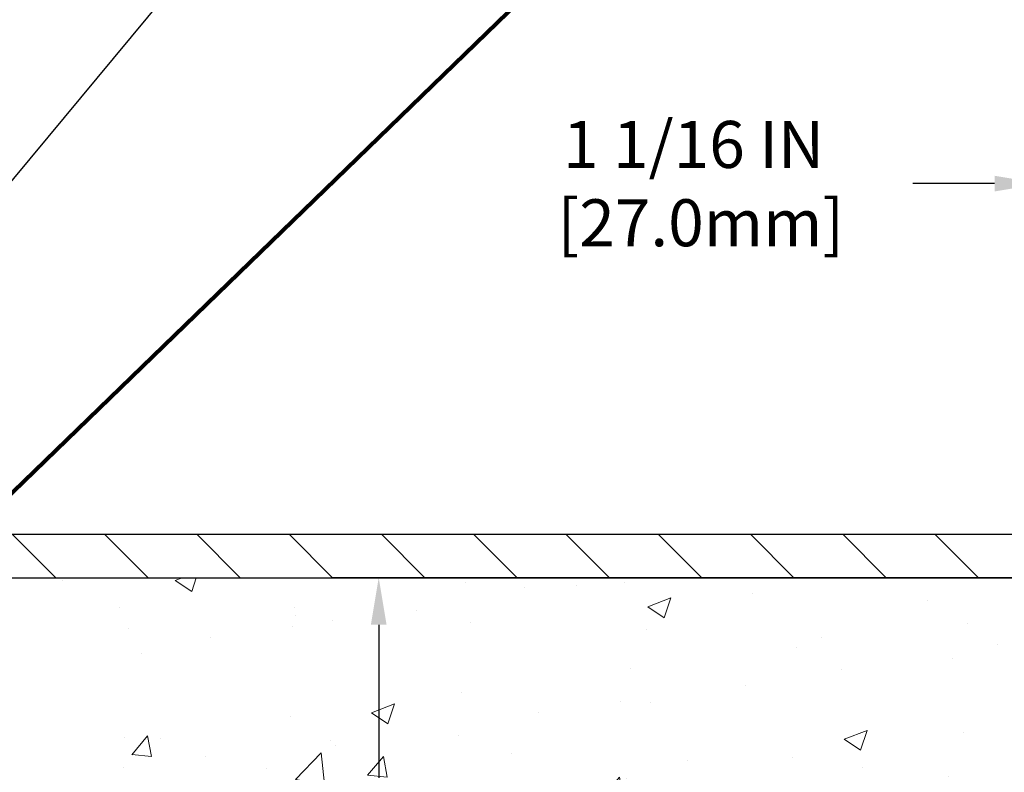
# Model space of a CAD drawing. Extents: x 942 to 3254, y -62 to 1977.
# Drawn here: x 970 to 975, y -40 to -36 of the extents above; entities that cross this region are included whole.
import ezdxf

# ---------------------------------------------------------------- set-up
doc = ezdxf.new("R2010")
doc.units = 0
doc.header["$LTSCALE"] = 5
doc.header["$MEASUREMENT"] = 0
doc.layers.get('DEFPOINTS').update_dxf_attribs({"linetype": 'CONTINUOUS'})
for name, color, linetype, lineweight in [('CONCRETE - H', 130, 'CONTINUOUS', 9), ('CONCRETE - L', 132, 'CONTINUOUS', 20), ('COVER PLATE - H', 251, 'CONTINUOUS', 13), ('COVER PLATE - L', 7, 'CONTINUOUS', 25), ('TEXT - 4', 241, 'CONTINUOUS', 25)]:
    doc.layers.add(name, color=color, linetype=linetype, lineweight=lineweight)
doc.layers.add('DIMS', color=50, linetype='CONTINUOUS')
doc.styles.add('ROMANS', font='romans', dxfattribs={"width": 0.9})
doc.dimstyles.get("Standard").update_dxf_attribs({"dimtxt": 0.18, "dimasz": 0.18, "dimexe": 0.18, "dimexo": 0.0625, "dimgap": 0.09, "dimtad": 0, "dimtih": 1, "dimtoh": 1, "dimdec": 4, "dimzin": 0, "dimdsep": 46, "dimtxsty": 'Standard', "dimcen": 0.09, "dimadec": 0, "dimazin": 0, "dimtfac": 1, "dimtdec": 4, "dimtofl": 0, "dimtmove": 0, "dimatfit": 3, "dimfxl": 1, "dimtolj": 1, "dimtzin": 0, "dimarcsym": 0})

# ---------------------------------------------------------------- blocks, each defined once
blk = doc.blocks.new('*D774')
at = {"layer": 'DEFPOINTS', "color": 0, "transparency": 16777216}
for p in [(975.5977271018777, -36.85591529159706), (975.5977271018777, -38.87029622542127), (976.6610924430585, -39.05779622542173)]:
    blk.add_point(p, dxfattribs=at)
at = {"layer": 'DIMS', "color": 0, "lineweight": -2, "transparency": 16777216}
for p, q in [((975.5977271018777, -38.60029622542127), (975.5977271018777, -36.58591529159705)), ((976.6610924430585, -38.78779622542172), (976.6610924430585, -36.58591529159705)), ((975.3277271018777, -36.85591529159706), (974.8577271018777, -36.85591529159706)), ((976.9310924430584, -36.85591529159706), (977.2010924430584, -36.85591529159706))]:
    blk.add_line(p, q, dxfattribs=at)
at = {"layer": 'DIMS', "color": 0, "transparency": 16777216}
for points in [[(975.3277271018777, -36.81091529159706), (975.3277271018777, -36.90091529159706), (975.5977271018777, -36.85591529159706)], [(976.9310924430584, -36.81091529159706), (976.9310924430584, -36.90091529159706), (976.6610924430585, -36.85591529159706)]]:
    blk.add_solid(points, dxfattribs=at)
at = {"layer": 'DIMS', "color": 0, "transparency": 16777216, "insert": (973.5977271018777, -36.85591529159706), "char_height": 0.27, "attachment_point": 5}
blk.add_mtext('\\A1;1 1/16 IN\\P [27.0mm]', dxfattribs=at)
blk = doc.blocks.new('*D776')
at = {"layer": 'DEFPOINTS', "color": 0, "transparency": 16777216}
for p in [(976.6610924430585, -35.19703234471035), (952.6610924430585, -35.70228617215673), (976.6610924430585, -39.05779622542173)]:
    blk.add_point(p, dxfattribs=at)
at = {"layer": 'DIMS', "color": 0, "lineweight": -2, "transparency": 16777216}
for p, q in [((952.6610924430585, -35.43228617215673), (952.6610924430585, -34.92703234471035)), ((976.6610924430585, -38.78779622542172), (976.6610924430585, -34.92703234471036)), ((952.9310924430584, -35.19703234471035), (963.6289315896257, -35.19703234471035)), ((976.3910924430585, -35.19703234471035), (966.3739315896256, -35.19703234471035))]:
    blk.add_line(p, q, dxfattribs=at)
at = {"layer": 'DIMS', "color": 0, "transparency": 16777216}
for points in [[(952.9310924430584, -35.15203234471035), (952.9310924430584, -35.24203234471035), (952.6610924430585, -35.19703234471035)], [(976.3910924430585, -35.15203234471035), (976.3910924430585, -35.24203234471035), (976.6610924430585, -35.19703234471035)]]:
    blk.add_solid(points, dxfattribs=at)
at = {"layer": 'DIMS', "color": 0, "transparency": 16777216, "insert": (965.0014315896257, -35.19703234471035), "char_height": 0.27, "attachment_point": 5}
blk.add_mtext('\\A1;24 IN\\P [609.6mm]', dxfattribs=at)
blk = doc.blocks.new('*D778')
at = {"layer": 'DEFPOINTS', "color": 0, "transparency": 16777216}
for p in [(976.661092443056, -39.12029622542127), (971.7876377905189, -46.30346102867846), (971.9575693581344, -46.30346102867846)]:
    blk.add_point(p, dxfattribs=at)
at = {"layer": 'DIMS', "color": 0, "lineweight": -2, "transparency": 16777216}
for p, q in [((976.391092443056, -39.12029622542127), (971.517637790519, -39.12029622542126)), ((971.7876377905189, -39.39029622542127), (971.7876377905189, -40.26960859567593)), ((971.7876377905189, -46.03346102867845), (971.7876377905189, -41.52960859567593)), ((971.6875693581344, -46.30346102867846), (971.517637790519, -46.30346102867846))]:
    blk.add_line(p, q, dxfattribs=at)
at = {"layer": 'DIMS', "color": 0, "transparency": 16777216}
for points in [[(971.742637790519, -39.39029622542127), (971.8326377905189, -39.39029622542127), (971.7876377905189, -39.12029622542126)], [(971.742637790519, -46.03346102867845), (971.8326377905189, -46.03346102867845), (971.7876377905189, -46.30346102867846)]]:
    blk.add_solid(points, dxfattribs=at)
at = {"layer": 'DIMS', "color": 0, "transparency": 16777216, "insert": (971.7876377905189, -40.89960859567577), "char_height": 0.27, "attachment_point": 5}
blk.add_mtext('\\A1;7 3/16 IN\\P [182.5mm]', dxfattribs=at)

msp = doc.modelspace()

# ---------------------------------------------------------------- hatches: boundary and pattern name
at = {"layer": 'CONCRETE - H'}
h = msp.add_hatch(dxfattribs=at)
h.set_pattern_fill('AR-CONC', color=256, scale=0.189)
h.set_pattern_definition([(49.99999999999999, (0, 0), (1.355621745115424, -0.1186015351171047), [0.14175, -1.55925]), (355, (0, 0), (-0.26224002052857, 1.421643132693022), [0.1134, -1.2474]), (100.45144446, (0.11296847709, -0.009883460159999998), (1.093381720314242, 1.303041582930709), [0.12046896288, -1.325158591679999]), (46.18420000000002, (0, 0.3779999999999999), (2.017086114969271, -0.3128314406989146), [0.212625, -2.338874999999999]), (96.63563549, (0.16809044805, 0.3519306497699999), (1.766511077324291, 1.8410841554639), [0.18070354638, -1.987739006399999]), (351.1841639899999, (0, 0.3779999999999999), (1.766511076153521, 1.841084154510281), [0.1701, -1.87110000189]), (21, (0.189, 0.2835), (1.128154328503892, -0.7609497033574902), [0.14175, -1.55925]), (326.0000000000001, (0.189, 0.2835), (0.4598659773317894, 1.370533585138552), [0.1134, -1.2474]), (71.45144474, (0.28301286006, 0.22008752514), (1.588020292019645, 0.6095838788040087), [0.1204689591, -1.32515859168]), (37.50000000000001, (0, 0), (0.02298212654967936, 0.6291693837411786), [0, -1.23228, 0, -1.2663, 0, -1.252125]), (7.499999999999999, (0, 0), (0.4972014257656608, 0.7454381354576608), [0, -0.7219799999999998, 0, -1.20393, 0, -0.4772249999999999]), (327.5, (-0.42147, 0), (1.008924404365853, -0.04262870757797773), [0, -0.4724999999999999, 0, -1.4742, 0, -1.95615]), (317.5, (-0.61047, 0), (1.10222186005711, 0.1891984166080805), [0, -0.61425, 0, -0.9790199999999998, 0, -1.38915])])
edge = h.paths.add_edge_path()
edge.add_spline(control_points=[(978.0957197094589, -39.12029622542127), (978.3976819380473, -41.56320383054528), (972.6486382750215, -39.38049962593971), (968.3490776567975, -44.01011935571136), (973.4236652665131, -44.76621977757338), (974.7723132196016, -46.55346312709251)], knot_values=[0, 0, 0, 0, 6.818983833899708, 9.086110627764866, 15.23141697972706, 15.23141697972706, 15.23141697972706, 15.23141697972706], degree=3, periodic=0)
edge.add_line((974.7723132196013, -46.55346312709253), (974.2793115675782, -46.55346312709383))
edge.add_line((974.2793115675782, -46.55346312709383), (974.2793130835572, -46.35661311858081))
edge.add_line((974.2793130835572, -46.35661311858081), (973.6096278675793, -46.35661311858081))
edge.add_arc((973.6096220166771, -46.31728756059436), 0.03932555842170355, 239.97500733534451, 270.0085245325686, ccw=False)
edge.add_line((973.5899443835574, -46.35133591297716), (973.4541819599615, -46.27295694216917))
edge.add_arc((973.3990639599617, -46.3684241185805), 0.1102359999996615, 60.00000000003902, 90)
edge.add_line((973.3990639599617, -46.25818811858085), (972.4911060189328, -46.25818811858085))
edge.add_arc((972.4911060189329, -46.21881811858022), 0.03937000000063051, 239.999999999979, 269.9999999998346, ccw=False)
edge.add_line((972.4714210189326, -46.25291353872774), (971.7913353487517, -45.86026641115922))
edge.add_arc((971.7313338920218, -45.96418861877194), 0.1200000001867022, 59.99919691094404, 89.9999999882752)
edge.add_line((971.7313338920463, -45.84418861858524), (971.5198940254645, -45.84418861858515))
edge.add_arc((971.5198925095953, -45.80481861842259), 0.03937000019173897, 225.0000000555634, 270.00220606833517, ccw=False)
edge.add_line((971.4920537155114, -45.83265741256048), (971.3755871913776, -45.71619088842667))
edge.add_arc((971.1258852170721, -45.96589286273422), 0.353131918615616, 45.00000000023805, 76.09799910916176)
edge.add_arc((970.8366006239888, -47.13466263617462), 1.557170273114044, 76.09799910898806, 103.9020008910761)
edge.add_arc((970.5473160309051, -45.96589286273463), 0.3531319186159586, 103.9020008910338, 132.1169401459009)
edge.add_line((970.3104895352045, -45.70394751942888), (970.1811475324656, -45.83265741256048))
edge.add_arc((970.1533087384904, -45.80481861858534), 0.0393699999997972, 269.9999999998346, 315.0000000000731, ccw=False)
edge.add_line((970.1533087384903, -45.84418861858512), (968.4424036360061, -45.84418861858515))
edge.add_arc((968.4424036360061, -45.80481861858519), 0.0393699999999626, 179.9999999999586, 270, ccw=False)
edge.add_line((968.4030336360062, -45.80481861858516), (968.4030351519784, -41.76658649293941))
edge.add_arc((968.4424051519782, -41.76658649293915), 0.03936999999973523, 107.30237723715001, 180.0000000003826, ccw=False)
edge.add_arc((968.3030931112098, -41.31937237910256), 0.4290404058600007, 287.3023772372047, 306.9749010396867)
edge.add_arc((968.2266067714013, -41.25726428696345), 0.5251995961845523, 309.5666441756474, 345.692056517523)
edge.add_arc((967.1566565850027, -40.97040926014652), 1.632909065609012, 345.217068611531, 355.1808035833487)
edge.add_arc((967.4258230571796, -41.20433718458535), 1.361411651893717, 4.07497949541156, 18.33505396015995)
edge.add_arc((968.2913524349119, -40.91178227981502), 0.447825409091328, 17.64025593849731, 71.87109708273998)
edge.add_arc((968.4614302034755, -40.43459871556871), 0.06004988997895964, 193.4822306558626, 239.21539210706771, ccw=False)
edge.add_line((968.4030351519784, -40.44859897439267), (968.4030351519784, -40.25936392553399))
edge.add_line((968.4030351519784, -40.25936392553399), (968.3046101519787, -40.25936392553399))
edge.add_line((968.3046101519787, -40.25936392553399), (968.3046101519787, -40.25481136941391))
edge.add_arc((968.3439801519787, -40.25481136941385), 0.0393699999999626, 122.9031521393099, 180.0000000000931, ccw=False)
edge.add_line((968.3225935553429, -40.22175671188523), (968.6378114957987, -40.01780848041219))
edge.add_arc((968.4568394088715, -39.81665848617249), 0.270577560838712, 311.9773110941654, 358.5307111491801)
edge.add_line((968.7273280071888, -39.82359639722455), (969.0152406874008, -39.82359639722461))
edge.add_arc((969.0164445289442, -39.74606008128773), 0.07754566089424092, 269.1104878121401, 360.8895121878967)
edge.add_line((969.0939808448811, -39.74485623974425), (969.0939808448811, -39.12029882384354))
edge.add_line((969.0939808448811, -39.12029882384354), (978.095719709459, -39.1202962254215))
h.paths.add_polyline_path([(975.4314131474326, -41.44483897151213), (981.3058417188612, -41.44483897151213), (981.3058417188612, -40.13983897151211), (975.4314131474326, -40.13983897151211)], flags=9)
h.paths.add_polyline_path([(970.6401377905189, -41.32710859567578), (972.9351377905189, -41.32710859567578), (972.9351377905189, -40.47210859567577), (970.6401377905189, -40.47210859567577)], flags=24)
at = {"layer": 'COVER PLATE - H'}
h = msp.add_hatch(dxfattribs=at)
h.set_pattern_fill('ANSI31', color=256, scale=3, angle=90, style=0)
h.set_pattern_definition([(135, (957.2806487403474, -47.15284988912902), (-0.2651650429449554, -0.2651650429449553), [])])
h.paths.add_polyline_path([(964.0985991239866, -38.87029622542138), (964.0985991239866, -39.12029622542144), (976.661092443056, -39.12029622542121), (976.6610924430585, -39.05779622542173), (975.5977271018777, -38.87029622542127)])

# ---------------------------------------------------------------- linework, layer by layer
at = {"layer": 'CONCRETE - L'}
msp.add_line((968.6610924430585, -39.12029622542127), (978.0957197094589, -39.12029622542127), dxfattribs=at)
at = {"layer": 'COVER PLATE - L'}
for p, q in [((953.4110924430578, -38.87029622542144), (975.5977271018777, -38.87029622542127)), ((953.4110924430585, -39.12029622542144), (976.661092443056, -39.12029622542144))]:
    msp.add_line(p, q, dxfattribs=at)

# ---------------------------------------------------------------- dimensions: what is measured, and where the dimension line sits
at = {"layer": 'DIMS'}
for base, p1, p2, picture, middle in [((976.6610924430585, -35.19703234471035), (952.6610924430585, -35.70228617215673), (976.6610924430585, -39.05779622542173), '*D776', (965.0014315896257, -35.19703234471035)), ((975.5977271018777, -36.85591529159706), (976.6610924430585, -39.05779622542173), (975.5977271018777, -38.87029622542127), '*D774', (973.5977271018777, -36.85591529159706))]:
    dim = msp.add_linear_dim(base=base, p1=p1, p2=p2, text='<>\\P[]', dimstyle='Standard', override={"dimtxt": 0.27, "dimasz": 0.27, "dimexe": 0.27, "dimexo": 0.27, "dimgap": 0.27, "dimlunit": 5, "dimpost": ' IN', "dimfrac": 2}, dxfattribs=at)
    dim.commit()
    dim.dimension.update_dxf_attribs({"geometry": picture, "text_midpoint": middle, "dimtype": 160})
dim = msp.add_linear_dim(base=(971.7876377905189, -46.30346102867846), p1=(976.661092443056, -39.12029622542127), p2=(971.9575693581344, -46.30346102867846), angle=90, text='<>\\P[]', dimstyle='Standard', override={"dimtxt": 0.27, "dimasz": 0.27, "dimexe": 0.27, "dimexo": 0.27, "dimgap": 0.27, "dimlunit": 5, "dimpost": ' IN', "dimfrac": 2}, dxfattribs=at)
dim.commit()
dim.dimension.update_dxf_attribs({"geometry": '*D778', "text_midpoint": (971.7876377905189, -40.89960859567577), "dimtype": 160})

# ---------------------------------------------------------------- leaders
at = {"layer": 'TEXT - 4'}
for points, override in [([(965.3972090369438, -39.00043390294553), (972.8318505898416, -29.96563433606087), (973.2333931192921, -29.96563433606087)], {"dimasz": 0.27}), ([(967.5941239840581, -39.3493091669543), (974.0416429365831, -31.58951696769202), (974.4222485113752, -31.58951696769202)], {"dimasz": 0.27}), ([(968.9551487374929, -39.33421975836706), (975.228114885569, -33.25964617808768), (975.8091717130316, -33.25964617808768)], {"dimtxt": 0.7, "dimasz": 0.27, "dimexe": 0.5, "dimexo": 0.5, "dimtih": 0, "dimtoh": 0, "dimtxsty": 'ROMANS', "dimdle": 0.05, "dimclrd": 256, "dimclre": 256, "dimclrt": 256, "dimtfac": 0.3, "dimlwd": 65535, "dimlwe": 65535})]:
    msp.add_leader(points, dimstyle='Standard', override=override, dxfattribs=at)

doc.saveas('drawing.dxf')
